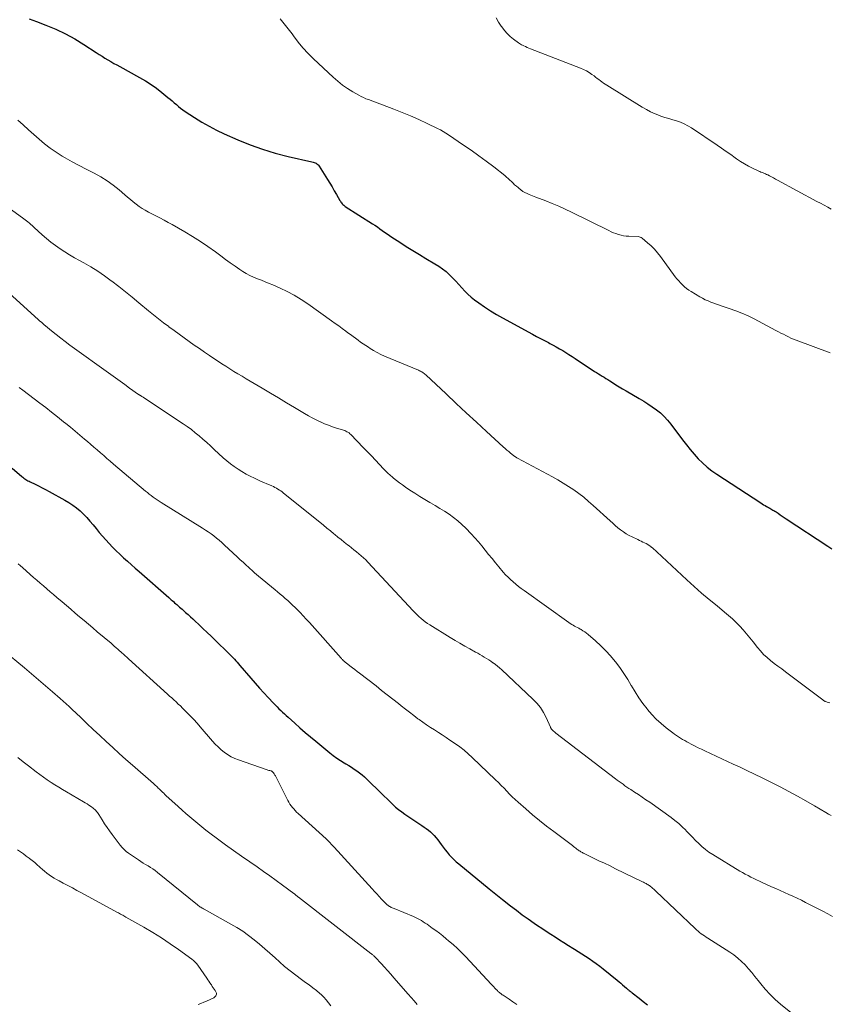
# Model space of a CAD drawing. Units: feet. Extents: x 2010000 to 2015027, y 534999 to 540000.
# Drawn here: x 2010580 to 2010747, y 536178 to 536382 of the extents above; entities that cross this region are included whole.
import ezdxf

# ---------------------------------------------------------------- set-up
doc = ezdxf.new("R2010")
doc.units = ezdxf.units.FT
doc.header["$LTSCALE"] = 100
doc.header["$MEASUREMENT"] = 0
doc.layers.add('CONTOUR INDEX', color=32, linetype='Continuous', lineweight=25)
doc.layers.add('CONTOUR INTERMEDIATE', color=40, linetype='Continuous', lineweight=15)

msp = doc.modelspace()

# ---------------------------------------------------------------- linework, layer by layer
at = {"layer": 'CONTOUR INDEX', "flags": 128}
for points, elevation in [([(2010582.01, 536381.9), (2010583.54, 536381.37), (2010585.47, 536380.64), (2010587.52, 536379.79), (2010589.53, 536378.85), (2010591.46, 536377.78), (2010593.36, 536376.62), (2010595.91, 536374.95), (2010596.5, 536374.56), (2010597.09, 536374.19), (2010597.69, 536373.82), (2010598.29, 536373.45), (2010598.9, 536373.09), (2010599.51, 536372.74), (2010600.12, 536372.4), (2010600.74, 536372.06), (2010604.84, 536369.83), (2010606.04, 536369.14), (2010607.21, 536368.4), (2010608.34, 536367.59), (2010609.44, 536366.74), (2010610.71, 536365.7), (2010611.15, 536365.34), (2010611.59, 536364.97), (2010612.01, 536364.59), (2010612.44, 536364.21), (2010612.87, 536363.84), (2010613.31, 536363.48), (2010613.77, 536363.14), (2010614.24, 536362.82), (2010616.21, 536361.53), (2010617.7, 536360.61), (2010619.21, 536359.75), (2010620.76, 536358.95), (2010622.34, 536358.2), (2010625.13, 536356.96), (2010627.67, 536355.92), (2010630.24, 536354.98), (2010632.86, 536354.2), (2010635.52, 536353.52), (2010640.45, 536352.41), (2010640.67, 536352.35), (2010640.88, 536352.28), (2010641.09, 536352.2), (2010641.29, 536352.1), (2010641.48, 536351.99), (2010641.66, 536351.85), (2010641.81, 536351.69), (2010641.94, 536351.51), (2010643.65, 536348.76), (2010644.12, 536347.98), (2010644.59, 536347.21), (2010645.05, 536346.42), (2010645.51, 536345.64), (2010646.19, 536344.44), (2010646.31, 536344.25), (2010646.43, 536344.08), (2010646.56, 536343.91), (2010646.69, 536343.74), (2010646.84, 536343.59), (2010647, 536343.44), (2010647.17, 536343.31), (2010647.34, 536343.19), (2010652.95, 536339.61), (2010653.46, 536339.28), (2010653.96, 536338.94), (2010654.46, 536338.59), (2010654.96, 536338.23), (2010655.45, 536337.87), (2010655.95, 536337.52), (2010656.45, 536337.18), (2010656.96, 536336.84), (2010658.6, 536335.78), (2010659.93, 536334.93), (2010661.28, 536334.08), (2010662.63, 536333.26), (2010663.99, 536332.45), (2010665.85, 536331.36), (2010666.65, 536330.85), (2010667.42, 536330.31), (2010668.15, 536329.71), (2010668.86, 536329.08), (2010668.92, 536329.01), (2010669.56, 536328.37), (2010670.19, 536327.72), (2010670.8, 536327.05), (2010671.39, 536326.36), (2010671.99, 536325.69), (2010672.63, 536325.05), (2010673.31, 536324.46), (2010674.02, 536323.9), (2010674.91, 536323.26), (2010676.1, 536322.43), (2010677.32, 536321.63), (2010678.56, 536320.88), (2010679.82, 536320.16), (2010686.03, 536316.78), (2010686.84, 536316.34), (2010687.65, 536315.91), (2010688.47, 536315.48), (2010689.29, 536315.05), (2010689.57, 536314.9), (2010690.24, 536314.54), (2010690.91, 536314.17), (2010691.57, 536313.79), (2010692.23, 536313.4), (2010692.89, 536313), (2010693.53, 536312.6), (2010694.18, 536312.18), (2010694.82, 536311.76), (2010698.82, 536309.12), (2010699.21, 536308.87), (2010699.6, 536308.62), (2010699.99, 536308.38), (2010700.38, 536308.14), (2010700.78, 536307.91), (2010701.17, 536307.67), (2010701.56, 536307.43), (2010701.95, 536307.18), (2010702.54, 536306.8), (2010703.23, 536306.36), (2010703.92, 536305.93), (2010704.62, 536305.51), (2010705.32, 536305.09), (2010708.05, 536303.49), (2010708.96, 536302.94), (2010709.85, 536302.38), (2010710.73, 536301.79), (2010711.6, 536301.18), (2010712.42, 536300.52), (2010713.2, 536299.82), (2010713.91, 536299.05), (2010714.57, 536298.23), (2010717, 536294.94), (2010717.77, 536293.94), (2010718.56, 536292.96), (2010719.39, 536292), (2010720.23, 536291.07), (2010721.13, 536290.19), (2010722.06, 536289.35), (2010723.05, 536288.58), (2010724.08, 536287.86), (2010733.13, 536281.96), (2010733.43, 536281.76), (2010733.74, 536281.58), (2010734.05, 536281.39), (2010734.36, 536281.22), (2010734.54, 536281.12), (2010734.76, 536280.99), (2010734.99, 536280.87), (2010735.21, 536280.74), (2010735.43, 536280.61), (2010735.65, 536280.48), (2010735.86, 536280.35), (2010736.08, 536280.22), (2010736.29, 536280.08), (2010736.71, 536279.8), (2010737.13, 536279.51), (2010737.55, 536279.23), (2010737.97, 536278.95), (2010738.4, 536278.67), (2010747.01, 536272.98), (2010747.84, 536272.45)], 880), ([(2010578.55, 536289.15), (2010580.55, 536287.42), (2010580.75, 536287.25), (2010580.95, 536287.09), (2010581.15, 536286.94), (2010581.36, 536286.8), (2010581.58, 536286.66), (2010581.8, 536286.53), (2010582.02, 536286.41), (2010582.25, 536286.3), (2010583.26, 536285.81), (2010583.99, 536285.45), (2010584.71, 536285.08), (2010585.44, 536284.7), (2010586.15, 536284.32), (2010589.4, 536282.54), (2010590.23, 536282.05), (2010591.04, 536281.51), (2010591.81, 536280.92), (2010592.56, 536280.29), (2010593.27, 536279.61), (2010593.95, 536278.92), (2010594.6, 536278.19), (2010595.23, 536277.44), (2010595.87, 536276.64), (2010596.52, 536275.84), (2010597.19, 536275.06), (2010597.87, 536274.29), (2010598.56, 536273.53), (2010599.27, 536272.79), (2010599.99, 536272.07), (2010600.74, 536271.36), (2010601.49, 536270.67), (2010601.56, 536270.6), (2010602.36, 536269.89), (2010603.17, 536269.17), (2010603.97, 536268.46), (2010604.78, 536267.75), (2010610.87, 536262.38), (2010611.11, 536262.17), (2010611.35, 536261.96), (2010611.59, 536261.76), (2010611.83, 536261.55), (2010612.07, 536261.34), (2010612.31, 536261.13), (2010612.55, 536260.93), (2010612.79, 536260.72), (2010612.84, 536260.67), (2010613.11, 536260.44), (2010613.38, 536260.21), (2010613.64, 536259.98), (2010613.9, 536259.74), (2010614.36, 536259.33), (2010614.85, 536258.89), (2010615.34, 536258.44), (2010615.83, 536258), (2010616.31, 536257.55), (2010617.07, 536256.83), (2010617.93, 536256.02), (2010618.79, 536255.21), (2010619.64, 536254.39), (2010620.49, 536253.57), (2010623.26, 536250.87), (2010623.56, 536250.57), (2010623.86, 536250.27), (2010624.15, 536249.96), (2010624.44, 536249.65), (2010624.72, 536249.34), (2010625, 536249.02), (2010625.28, 536248.7), (2010625.55, 536248.38), (2010627.83, 536245.72), (2010628.71, 536244.71), (2010629.6, 536243.71), (2010630.5, 536242.72), (2010631.41, 536241.74), (2010632.53, 536240.55), (2010632.89, 536240.17), (2010633.25, 536239.8), (2010633.62, 536239.44), (2010634, 536239.08), (2010634.37, 536238.73), (2010634.75, 536238.37), (2010635.14, 536238.02), (2010635.52, 536237.68), (2010636.88, 536236.45), (2010637.95, 536235.49), (2010639.04, 536234.55), (2010640.13, 536233.62), (2010641.24, 536232.71), (2010644.13, 536230.34), (2010644.84, 536229.78), (2010645.57, 536229.25), (2010646.31, 536228.75), (2010647.08, 536228.27), (2010647.47, 536228.03), (2010648.04, 536227.68), (2010648.61, 536227.33), (2010649.18, 536226.96), (2010649.74, 536226.6), (2010650.29, 536226.21), (2010650.82, 536225.8), (2010651.32, 536225.37), (2010651.81, 536224.91), (2010654.81, 536221.95), (2010655.39, 536221.38), (2010655.97, 536220.81), (2010656.55, 536220.24), (2010657.13, 536219.68), (2010657.73, 536219.13), (2010658.35, 536218.6), (2010658.99, 536218.11), (2010659.65, 536217.64), (2010663.14, 536215.31), (2010663.6, 536215), (2010664.05, 536214.67), (2010664.49, 536214.33), (2010664.92, 536213.98), (2010665.33, 536213.61), (2010665.72, 536213.22), (2010666.08, 536212.8), (2010666.43, 536212.37), (2010667.12, 536211.4), (2010667.52, 536210.86), (2010667.94, 536210.32), (2010668.37, 536209.79), (2010668.81, 536209.27), (2010669.26, 536208.77), (2010669.74, 536208.28), (2010670.24, 536207.82), (2010670.75, 536207.38), (2010677.05, 536202.26), (2010677.4, 536201.99), (2010677.74, 536201.71), (2010678.08, 536201.43), (2010678.42, 536201.15), (2010678.76, 536200.87), (2010679.1, 536200.6), (2010679.45, 536200.32), (2010679.79, 536200.05), (2010681.48, 536198.72), (2010682.67, 536197.8), (2010683.88, 536196.89), (2010685.1, 536196.02), (2010686.34, 536195.16), (2010687.04, 536194.69), (2010687.94, 536194.08), (2010688.85, 536193.48), (2010689.76, 536192.89), (2010690.67, 536192.3), (2010691.59, 536191.71), (2010692.5, 536191.13), (2010693.42, 536190.55), (2010694.34, 536189.97), (2010694.65, 536189.78), (2010695.41, 536189.3), (2010696.18, 536188.81), (2010696.94, 536188.32), (2010697.7, 536187.83), (2010698.44, 536187.32), (2010699.18, 536186.8), (2010699.9, 536186.26), (2010700.61, 536185.7), (2010703.51, 536183.34), (2010703.89, 536183.04), (2010704.26, 536182.73), (2010704.62, 536182.41), (2010704.98, 536182.09), (2010705.43, 536181.7), (2010705.57, 536181.57), (2010705.71, 536181.45), (2010705.85, 536181.34), (2010705.99, 536181.22), (2010706.14, 536181.11), (2010706.28, 536180.99), (2010706.43, 536180.88), (2010706.57, 536180.77), (2010708.01, 536179.64), (2010708.88, 536178.96), (2010709.73, 536178.27)], 900)]:
    msp.add_lwpolyline(points, dxfattribs=dict(at, elevation=elevation))
at = {"layer": 'CONTOUR INTERMEDIATE', "flags": 128}
for points, elevation in [([(2010633.88, 536381.94), (2010634.73, 536380.93), (2010635.54, 536379.89), (2010636.33, 536378.82), (2010636.63, 536378.4), (2010637.58, 536377.14), (2010638.58, 536375.92), (2010639.65, 536374.77), (2010640.77, 536373.65), (2010644.8, 536369.88), (2010645.76, 536369.05), (2010646.75, 536368.26), (2010647.79, 536367.55), (2010648.87, 536366.88), (2010650.13, 536366.17), (2010650.61, 536365.91), (2010651.1, 536365.66), (2010651.6, 536365.44), (2010652.11, 536365.24), (2010657.35, 536363.26), (2010659.09, 536362.58), (2010660.81, 536361.87), (2010662.52, 536361.12), (2010664.21, 536360.33), (2010666.39, 536359.29), (2010666.98, 536359), (2010667.56, 536358.68), (2010668.12, 536358.34), (2010668.68, 536357.98), (2010671.78, 536355.87), (2010673.36, 536354.78), (2010674.92, 536353.66), (2010676.46, 536352.52), (2010677.99, 536351.35), (2010680.28, 536349.56), (2010680.64, 536349.26), (2010680.99, 536348.96), (2010681.33, 536348.64), (2010681.65, 536348.31), (2010681.98, 536347.98), (2010682.31, 536347.66), (2010682.66, 536347.35), (2010683.01, 536347.06), (2010683.72, 536346.49), (2010683.85, 536346.39), (2010683.99, 536346.3), (2010684.13, 536346.21), (2010684.28, 536346.14), (2010684.43, 536346.06), (2010684.58, 536345.99), (2010684.74, 536345.92), (2010684.89, 536345.86), (2010685.29, 536345.68), (2010685.64, 536345.53), (2010685.99, 536345.38), (2010686.35, 536345.24), (2010686.71, 536345.1), (2010688.72, 536344.33), (2010690.07, 536343.79), (2010691.42, 536343.22), (2010692.75, 536342.62), (2010694.06, 536341.99), (2010701.74, 536338.19), (2010702.23, 536337.96), (2010702.73, 536337.75), (2010703.24, 536337.56), (2010703.76, 536337.39), (2010704.28, 536337.25), (2010704.81, 536337.14), (2010705.34, 536337.07), (2010705.88, 536337.03), (2010707.79, 536336.94), (2010708.02, 536336.91), (2010708.24, 536336.84), (2010708.45, 536336.74), (2010708.64, 536336.61), (2010709.77, 536335.67), (2010710.49, 536335.03), (2010711.18, 536334.35), (2010711.81, 536333.62), (2010712.42, 536332.86), (2010715.48, 536328.67), (2010715.83, 536328.23), (2010716.19, 536327.79), (2010716.57, 536327.38), (2010716.96, 536326.98), (2010717.38, 536326.6), (2010717.81, 536326.25), (2010718.27, 536325.92), (2010718.75, 536325.61), (2010720.59, 536324.52), (2010721.13, 536324.21), (2010721.69, 536323.92), (2010722.26, 536323.66), (2010722.84, 536323.42), (2010723.42, 536323.2), (2010724.01, 536322.98), (2010724.61, 536322.78), (2010725.2, 536322.58), (2010726.65, 536322.1), (2010727.96, 536321.64), (2010729.25, 536321.13), (2010730.52, 536320.56), (2010731.76, 536319.95), (2010736.28, 536317.57), (2010736.8, 536317.31), (2010737.31, 536317.04), (2010737.82, 536316.77), (2010738.33, 536316.5), (2010738.85, 536316.24), (2010739.37, 536316), (2010739.91, 536315.78), (2010740.44, 536315.57), (2010747.49, 536312.97)], 876), ([(2010678.51, 536382.12), (2010678.98, 536381.26), (2010679.52, 536380.43), (2010679.64, 536380.25), (2010680.19, 536379.55), (2010680.77, 536378.9), (2010681.41, 536378.3), (2010682.09, 536377.75), (2010683.13, 536376.97), (2010683.33, 536376.84), (2010683.53, 536376.71), (2010683.73, 536376.59), (2010683.94, 536376.48), (2010684.2, 536376.36), (2010684.54, 536376.19), (2010684.89, 536376.04), (2010685.24, 536375.89), (2010685.59, 536375.75), (2010695.94, 536371.74), (2010696.56, 536371.47), (2010697.15, 536371.18), (2010697.73, 536370.83), (2010698.28, 536370.45), (2010698.7, 536370.14), (2010699.03, 536369.89), (2010699.36, 536369.64), (2010699.69, 536369.39), (2010700.02, 536369.14), (2010700.35, 536368.9), (2010700.69, 536368.66), (2010701.03, 536368.43), (2010701.38, 536368.21), (2010708.66, 536363.68), (2010709.52, 536363.19), (2010710.4, 536362.73), (2010711.31, 536362.32), (2010712.24, 536361.96), (2010712.52, 536361.86), (2010713.32, 536361.58), (2010714.13, 536361.32), (2010714.95, 536361.07), (2010715.76, 536360.83), (2010716.56, 536360.56), (2010717.34, 536360.24), (2010718.09, 536359.85), (2010718.81, 536359.41), (2010724.12, 536355.83), (2010725.06, 536355.19), (2010726, 536354.54), (2010726.93, 536353.88), (2010727.86, 536353.22), (2010728.15, 536353), (2010728.94, 536352.46), (2010729.75, 536351.95), (2010730.59, 536351.49), (2010731.44, 536351.07), (2010732.73, 536350.47), (2010732.96, 536350.37), (2010733.19, 536350.27), (2010733.42, 536350.18), (2010733.66, 536350.1), (2010733.9, 536350.01), (2010734.13, 536349.91), (2010734.36, 536349.81), (2010734.58, 536349.7), (2010734.96, 536349.49), (2010735.38, 536349.28), (2010735.79, 536349.06), (2010736.2, 536348.84), (2010736.61, 536348.62), (2010744.73, 536344.23), (2010745.47, 536343.83), (2010746.22, 536343.42), (2010746.97, 536343.02), (2010747.71, 536342.62)], 872), ([(2010579.73, 536361.02), (2010580.82, 536360.02), (2010581.91, 536359.03), (2010583, 536358.04), (2010584.1, 536357.05), (2010585.22, 536356.1), (2010586.38, 536355.19), (2010587.59, 536354.37), (2010588.84, 536353.59), (2010589.47, 536353.23), (2010590.91, 536352.41), (2010592.36, 536351.62), (2010593.83, 536350.86), (2010595.31, 536350.12), (2010595.5, 536350.03), (2010596.86, 536349.3), (2010598.17, 536348.5), (2010599.42, 536347.6), (2010600.61, 536346.62), (2010601.8, 536345.57), (2010602.37, 536345.08), (2010602.95, 536344.59), (2010603.53, 536344.11), (2010604.13, 536343.64), (2010604.74, 536343.19), (2010605.36, 536342.77), (2010606.01, 536342.39), (2010606.67, 536342.03), (2010608.21, 536341.25), (2010609.06, 536340.81), (2010609.92, 536340.36), (2010610.76, 536339.89), (2010611.6, 536339.42), (2010614.17, 536337.94), (2010615.8, 536336.97), (2010617.4, 536335.96), (2010618.97, 536334.89), (2010620.51, 536333.79), (2010621.61, 536332.97), (2010622.58, 536332.25), (2010623.57, 536331.54), (2010624.56, 536330.85), (2010625.56, 536330.16), (2010626.14, 536329.77), (2010626.87, 536329.32), (2010627.61, 536328.9), (2010628.39, 536328.54), (2010629.19, 536328.23), (2010630, 536327.93), (2010630.8, 536327.62), (2010631.6, 536327.29), (2010632.39, 536326.96), (2010633.85, 536326.32), (2010635.34, 536325.61), (2010636.8, 536324.84), (2010638.21, 536323.98), (2010639.59, 536323.06), (2010644.49, 536319.57), (2010645.23, 536319.03), (2010645.97, 536318.5), (2010646.71, 536317.96), (2010647.45, 536317.42), (2010647.88, 536317.1), (2010648.4, 536316.71), (2010648.93, 536316.33), (2010649.45, 536315.94), (2010649.98, 536315.56), (2010650.5, 536315.18), (2010651.04, 536314.81), (2010651.57, 536314.45), (2010652.12, 536314.09), (2010652.46, 536313.87), (2010653.18, 536313.43), (2010653.92, 536313.01), (2010654.68, 536312.63), (2010655.46, 536312.28), (2010662.48, 536309.35), (2010662.68, 536309.26), (2010662.88, 536309.16), (2010663.07, 536309.05), (2010663.26, 536308.93), (2010663.44, 536308.81), (2010663.62, 536308.67), (2010663.79, 536308.53), (2010663.95, 536308.38), (2010668.16, 536304.45), (2010670.24, 536302.51), (2010672.33, 536300.57), (2010674.42, 536298.64), (2010676.51, 536296.7), (2010679.96, 536293.52), (2010680.34, 536293.18), (2010680.71, 536292.85), (2010681.1, 536292.53), (2010681.48, 536292.21), (2010682.08, 536291.73), (2010682.17, 536291.65), (2010682.27, 536291.58), (2010682.37, 536291.51), (2010682.47, 536291.44), (2010682.57, 536291.38), (2010682.67, 536291.32), (2010682.78, 536291.26), (2010682.88, 536291.2), (2010690.1, 536287.33), (2010691.23, 536286.7), (2010692.34, 536286.04), (2010693.44, 536285.35), (2010694.51, 536284.64), (2010695.56, 536283.88), (2010696.59, 536283.1), (2010697.58, 536282.27), (2010698.55, 536281.42), (2010702.04, 536278.21), (2010702.56, 536277.74), (2010703.09, 536277.27), (2010703.64, 536276.83), (2010704.19, 536276.39), (2010704.76, 536275.98), (2010705.34, 536275.59), (2010705.95, 536275.24), (2010706.58, 536274.92), (2010707.78, 536274.36), (2010708.12, 536274.2), (2010708.46, 536274.04), (2010708.8, 536273.87), (2010709.13, 536273.71), (2010709.47, 536273.53), (2010709.79, 536273.35), (2010710.1, 536273.14), (2010710.41, 536272.93), (2010710.45, 536272.9), (2010710.77, 536272.65), (2010711.08, 536272.4), (2010711.38, 536272.14), (2010711.68, 536271.87), (2010717.85, 536266.09), (2010719.38, 536264.7), (2010720.93, 536263.32), (2010722.51, 536261.98), (2010724.11, 536260.67), (2010725.67, 536259.41), (2010726.49, 536258.72), (2010727.29, 536258.01), (2010728.05, 536257.27), (2010728.79, 536256.5), (2010729.51, 536255.7), (2010730.21, 536254.89), (2010730.89, 536254.07), (2010731.56, 536253.24), (2010732.46, 536252.09), (2010733.08, 536251.36), (2010733.73, 536250.66), (2010734.43, 536250.01), (2010735.17, 536249.4), (2010735.93, 536248.81), (2010736.69, 536248.22), (2010737.46, 536247.64), (2010738.22, 536247.06), (2010745.7, 536241.46), (2010745.78, 536241.4), (2010745.86, 536241.33), (2010745.95, 536241.26), (2010746.03, 536241.2), (2010746.09, 536241.14), (2010746.14, 536241.1), (2010746.19, 536241.06), (2010746.24, 536241.03), (2010746.3, 536241), (2010746.35, 536240.97), (2010746.41, 536240.94), (2010746.47, 536240.92), (2010746.53, 536240.9), (2010747.05, 536240.75), (2010747.38, 536240.66)], 884), ([(2010574.28, 536345.42), (2010580.92, 536340.65), (2010581.21, 536340.43), (2010581.51, 536340.21), (2010581.79, 536339.97), (2010582.08, 536339.73), (2010582.19, 536339.64), (2010582.41, 536339.44), (2010582.63, 536339.24), (2010582.85, 536339.05), (2010583.07, 536338.85), (2010584.75, 536337.3), (2010585.63, 536336.53), (2010586.53, 536335.79), (2010587.47, 536335.1), (2010588.42, 536334.43), (2010589.41, 536333.8), (2010590.4, 536333.19), (2010591.41, 536332.6), (2010592.43, 536332.02), (2010593.34, 536331.52), (2010594.8, 536330.68), (2010596.23, 536329.79), (2010597.62, 536328.84), (2010598.98, 536327.85), (2010599.13, 536327.73), (2010600.54, 536326.63), (2010601.93, 536325.53), (2010603.32, 536324.41), (2010604.7, 536323.28), (2010606.68, 536321.63), (2010607.71, 536320.79), (2010608.75, 536319.97), (2010609.8, 536319.16), (2010610.86, 536318.36), (2010610.92, 536318.31), (2010611.96, 536317.55), (2010613, 536316.79), (2010614.04, 536316.04), (2010615.08, 536315.3), (2010616.14, 536314.56), (2010617.19, 536313.83), (2010618.25, 536313.11), (2010619.32, 536312.4), (2010621.86, 536310.7), (2010622.68, 536310.17), (2010623.5, 536309.64), (2010624.33, 536309.12), (2010625.17, 536308.61), (2010626.01, 536308.11), (2010626.84, 536307.6), (2010627.68, 536307.1), (2010628.53, 536306.61), (2010630.19, 536305.63), (2010631.86, 536304.64), (2010633.53, 536303.65), (2010635.2, 536302.65), (2010636.86, 536301.65), (2010638.92, 536300.41), (2010639.71, 536299.95), (2010640.51, 536299.51), (2010641.33, 536299.09), (2010642.15, 536298.69), (2010642.2, 536298.66), (2010643.01, 536298.3), (2010643.84, 536297.97), (2010644.67, 536297.67), (2010645.52, 536297.4), (2010646.75, 536297.04), (2010646.99, 536296.96), (2010647.22, 536296.88), (2010647.45, 536296.78), (2010647.67, 536296.66), (2010647.89, 536296.54), (2010648.1, 536296.4), (2010648.29, 536296.24), (2010648.47, 536296.06), (2010651.02, 536293.42), (2010651.87, 536292.53), (2010652.72, 536291.64), (2010653.58, 536290.75), (2010654.43, 536289.85), (2010655.25, 536288.98), (2010655.7, 536288.53), (2010656.15, 536288.09), (2010656.62, 536287.66), (2010657.1, 536287.25), (2010657.31, 536287.07), (2010657.91, 536286.58), (2010658.52, 536286.11), (2010659.14, 536285.65), (2010659.77, 536285.21), (2010660.67, 536284.6), (2010661.68, 536283.94), (2010662.7, 536283.29), (2010663.74, 536282.66), (2010664.78, 536282.05), (2010664.92, 536281.98), (2010665.9, 536281.41), (2010666.87, 536280.82), (2010667.82, 536280.22), (2010668.76, 536279.6), (2010669.68, 536278.94), (2010670.56, 536278.24), (2010671.4, 536277.49), (2010672.21, 536276.71), (2010673.32, 536275.56), (2010674.08, 536274.74), (2010674.82, 536273.91), (2010675.54, 536273.06), (2010676.25, 536272.19), (2010676.94, 536271.32), (2010677.64, 536270.45), (2010678.35, 536269.59), (2010679.07, 536268.73), (2010679.97, 536267.66), (2010680.44, 536267.12), (2010680.94, 536266.6), (2010681.46, 536266.1), (2010681.99, 536265.62), (2010682.55, 536265.15), (2010683.11, 536264.7), (2010683.68, 536264.26), (2010684.27, 536263.84), (2010693.52, 536257.23), (2010693.8, 536257.04), (2010694.09, 536256.86), (2010694.38, 536256.69), (2010694.68, 536256.52), (2010694.98, 536256.36), (2010695.27, 536256.2), (2010695.57, 536256.04), (2010695.87, 536255.87), (2010696.05, 536255.78), (2010696.42, 536255.55), (2010696.79, 536255.31), (2010697.14, 536255.05), (2010697.48, 536254.77), (2010699.02, 536253.43), (2010700.1, 536252.45), (2010701.14, 536251.42), (2010702.11, 536250.34), (2010703.05, 536249.22), (2010703.15, 536249.1), (2010704.03, 536247.92), (2010704.88, 536246.72), (2010705.66, 536245.47), (2010706.41, 536244.2), (2010706.45, 536244.14), (2010707.18, 536242.9), (2010707.95, 536241.69), (2010708.78, 536240.52), (2010709.65, 536239.38), (2010709.76, 536239.24), (2010710.64, 536238.23), (2010711.56, 536237.26), (2010712.56, 536236.36), (2010713.6, 536235.51), (2010714.97, 536234.47), (2010715.36, 536234.18), (2010715.77, 536233.9), (2010716.18, 536233.63), (2010716.59, 536233.36), (2010717.01, 536233.11), (2010717.44, 536232.86), (2010717.86, 536232.62), (2010718.3, 536232.38), (2010718.8, 536232.11), (2010719.49, 536231.74), (2010720.18, 536231.39), (2010720.88, 536231.05), (2010721.58, 536230.71), (2010727.46, 536228), (2010728.26, 536227.63), (2010729.06, 536227.26), (2010729.86, 536226.88), (2010730.66, 536226.5), (2010731.45, 536226.12), (2010732.25, 536225.73), (2010733.04, 536225.34), (2010733.83, 536224.95), (2010737.16, 536223.27), (2010738.95, 536222.34), (2010740.73, 536221.39), (2010742.48, 536220.41), (2010744.23, 536219.41), (2010746.6, 536218.01), (2010747.14, 536217.68), (2010747.69, 536217.35)], 888), ([(2010573.34, 536329.31), (2010583.13, 536320.53), (2010583.42, 536320.27), (2010583.71, 536320.02), (2010583.99, 536319.76), (2010584.28, 536319.5), (2010584.56, 536319.25), (2010584.85, 536319), (2010585.15, 536318.75), (2010585.44, 536318.5), (2010586.69, 536317.48), (2010587.62, 536316.73), (2010588.55, 536315.99), (2010589.5, 536315.27), (2010590.46, 536314.56), (2010598.89, 536308.46), (2010599.86, 536307.76), (2010600.84, 536307.06), (2010601.81, 536306.37), (2010602.78, 536305.68), (2010604.62, 536304.37), (2010604.68, 536304.33), (2010604.74, 536304.3), (2010604.8, 536304.26), (2010604.85, 536304.22), (2010604.91, 536304.19), (2010604.97, 536304.15), (2010605.03, 536304.12), (2010605.09, 536304.08), (2010605.22, 536304.01), (2010605.34, 536303.94), (2010605.46, 536303.87), (2010605.58, 536303.8), (2010605.69, 536303.72), (2010613.84, 536298.3), (2010614.7, 536297.71), (2010615.54, 536297.09), (2010616.35, 536296.45), (2010617.15, 536295.78), (2010617.94, 536295.1), (2010618.72, 536294.41), (2010619.49, 536293.71), (2010620.26, 536293.01), (2010622.14, 536291.29), (2010622.86, 536290.65), (2010623.61, 536290.04), (2010624.38, 536289.46), (2010625.18, 536288.91), (2010626, 536288.4), (2010626.83, 536287.91), (2010627.69, 536287.46), (2010628.56, 536287.05), (2010629.42, 536286.65), (2010629.98, 536286.4), (2010630.54, 536286.15), (2010631.11, 536285.91), (2010631.68, 536285.67), (2010632.15, 536285.47), (2010632.48, 536285.32), (2010632.8, 536285.16), (2010633.11, 536284.99), (2010633.42, 536284.81), (2010633.72, 536284.61), (2010634.02, 536284.41), (2010634.31, 536284.2), (2010634.59, 536283.98), (2010642.08, 536277.95), (2010642.81, 536277.36), (2010643.54, 536276.76), (2010644.27, 536276.16), (2010644.99, 536275.56), (2010645.14, 536275.44), (2010645.79, 536274.9), (2010646.45, 536274.36), (2010647.11, 536273.83), (2010647.78, 536273.31), (2010648.11, 536273.05), (2010648.62, 536272.66), (2010649.12, 536272.26), (2010649.63, 536271.86), (2010650.13, 536271.46), (2010650.62, 536271.04), (2010651.1, 536270.61), (2010651.56, 536270.16), (2010652.01, 536269.7), (2010661.37, 536259.65), (2010661.75, 536259.25), (2010662.15, 536258.85), (2010662.55, 536258.47), (2010662.97, 536258.09), (2010663.4, 536257.73), (2010663.83, 536257.39), (2010664.29, 536257.07), (2010664.76, 536256.76), (2010668.99, 536254.17), (2010670, 536253.55), (2010671.02, 536252.95), (2010672.04, 536252.36), (2010673.07, 536251.78), (2010674.21, 536251.15), (2010674.68, 536250.89), (2010675.14, 536250.63), (2010675.6, 536250.36), (2010676.05, 536250.09), (2010676.5, 536249.82), (2010676.95, 536249.53), (2010677.39, 536249.24), (2010677.83, 536248.94), (2010677.88, 536248.91), (2010678.34, 536248.58), (2010678.78, 536248.23), (2010679.21, 536247.87), (2010679.63, 536247.5), (2010686.09, 536241.43), (2010686.9, 536240.58), (2010687.64, 536239.67), (2010688.26, 536238.68), (2010688.8, 536237.63), (2010689.71, 536235.6), (2010689.75, 536235.53), (2010689.78, 536235.46), (2010689.81, 536235.39), (2010689.85, 536235.32), (2010689.88, 536235.26), (2010689.93, 536235.2), (2010689.98, 536235.14), (2010690.03, 536235.09), (2010690.21, 536234.92), (2010690.36, 536234.79), (2010690.52, 536234.67), (2010690.67, 536234.54), (2010690.83, 536234.42), (2010703.12, 536224.98), (2010703.51, 536224.68), (2010703.9, 536224.39), (2010704.29, 536224.1), (2010704.69, 536223.82), (2010705.09, 536223.54), (2010705.49, 536223.26), (2010705.9, 536222.99), (2010706.31, 536222.72), (2010707.07, 536222.22), (2010707.86, 536221.71), (2010708.64, 536221.18), (2010709.42, 536220.65), (2010710.2, 536220.1), (2010714.63, 536216.96), (2010715.42, 536216.36), (2010716.2, 536215.73), (2010716.93, 536215.06), (2010717.64, 536214.35), (2010717.74, 536214.24), (2010718.38, 536213.57), (2010719.03, 536212.91), (2010719.67, 536212.24), (2010720.32, 536211.58), (2010720.99, 536210.95), (2010721.7, 536210.35), (2010722.44, 536209.81), (2010723.21, 536209.3), (2010728.82, 536205.91), (2010729.39, 536205.58), (2010729.95, 536205.26), (2010730.53, 536204.96), (2010731.11, 536204.66), (2010731.69, 536204.38), (2010732.28, 536204.1), (2010732.87, 536203.82), (2010733.46, 536203.55), (2010735.37, 536202.67), (2010736.26, 536202.27), (2010737.14, 536201.88), (2010738.02, 536201.48), (2010738.91, 536201.09), (2010739.79, 536200.7), (2010740.67, 536200.3), (2010741.54, 536199.88), (2010742.41, 536199.44), (2010745.99, 536197.63), (2010746.99, 536197.1), (2010747.98, 536196.54)], 892), ([(2010579.95, 536305.78), (2010580.71, 536305.23), (2010584.22, 536302.57), (2010585.46, 536301.62), (2010586.69, 536300.66), (2010587.92, 536299.7), (2010589.14, 536298.72), (2010589.6, 536298.35), (2010590.58, 536297.56), (2010591.56, 536296.75), (2010592.53, 536295.94), (2010593.49, 536295.12), (2010594.06, 536294.64), (2010594.73, 536294.06), (2010595.41, 536293.48), (2010596.08, 536292.89), (2010596.76, 536292.31), (2010597.43, 536291.72), (2010598.1, 536291.14), (2010598.78, 536290.56), (2010599.46, 536289.98), (2010606.08, 536284.39), (2010606.46, 536284.07), (2010606.85, 536283.75), (2010607.25, 536283.45), (2010607.65, 536283.14), (2010608.06, 536282.85), (2010608.47, 536282.57), (2010608.89, 536282.29), (2010609.32, 536282.02), (2010617.83, 536276.73), (2010618.43, 536276.34), (2010619.02, 536275.95), (2010619.6, 536275.54), (2010620.18, 536275.12), (2010620.74, 536274.68), (2010621.29, 536274.23), (2010621.82, 536273.77), (2010622.35, 536273.29), (2010625.07, 536270.76), (2010625.65, 536270.22), (2010626.24, 536269.68), (2010626.82, 536269.13), (2010627.41, 536268.59), (2010628.33, 536267.75), (2010628.46, 536267.63), (2010628.59, 536267.51), (2010628.72, 536267.39), (2010628.86, 536267.27), (2010628.99, 536267.16), (2010629.13, 536267.04), (2010629.26, 536266.93), (2010629.4, 536266.81), (2010632.82, 536263.99), (2010633.35, 536263.55), (2010633.88, 536263.11), (2010634.4, 536262.66), (2010634.92, 536262.22), (2010635.44, 536261.76), (2010635.95, 536261.3), (2010636.45, 536260.83), (2010636.95, 536260.35), (2010637.31, 536259.99), (2010637.98, 536259.33), (2010638.63, 536258.65), (2010639.28, 536257.96), (2010639.91, 536257.26), (2010646.48, 536249.88), (2010646.57, 536249.78), (2010646.65, 536249.69), (2010646.73, 536249.59), (2010646.82, 536249.5), (2010646.84, 536249.47), (2010646.91, 536249.39), (2010646.99, 536249.31), (2010647.07, 536249.23), (2010647.14, 536249.16), (2010647.23, 536249.09), (2010647.31, 536249.02), (2010647.39, 536248.95), (2010647.48, 536248.88), (2010648.29, 536248.27), (2010648.79, 536247.89), (2010649.28, 536247.52), (2010649.77, 536247.14), (2010650.26, 536246.76), (2010653.68, 536244.13), (2010654.84, 536243.23), (2010656, 536242.33), (2010657.15, 536241.42), (2010658.3, 536240.51), (2010658.89, 536240.05), (2010659.75, 536239.37), (2010660.61, 536238.7), (2010661.48, 536238.03), (2010662.35, 536237.37), (2010662.57, 536237.21), (2010663.35, 536236.64), (2010664.13, 536236.09), (2010664.93, 536235.56), (2010665.73, 536235.04), (2010666.55, 536234.53), (2010667.35, 536234.02), (2010668.15, 536233.49), (2010668.95, 536232.96), (2010670.07, 536232.19), (2010670.98, 536231.54), (2010671.87, 536230.85), (2010672.73, 536230.12), (2010673.56, 536229.36), (2010678.37, 536224.76), (2010678.96, 536224.19), (2010679.54, 536223.6), (2010680.12, 536223.01), (2010680.68, 536222.42), (2010681.25, 536221.82), (2010681.83, 536221.24), (2010682.43, 536220.68), (2010683.04, 536220.13), (2010684.61, 536218.76), (2010686.03, 536217.54), (2010687.46, 536216.35), (2010688.92, 536215.19), (2010690.4, 536214.05), (2010694.24, 536211.16), (2010694.47, 536210.98), (2010694.71, 536210.8), (2010694.95, 536210.62), (2010695.18, 536210.45), (2010695.36, 536210.32), (2010695.51, 536210.21), (2010695.66, 536210.1), (2010695.82, 536210), (2010695.98, 536209.9), (2010696.14, 536209.8), (2010696.3, 536209.71), (2010696.47, 536209.63), (2010696.64, 536209.54), (2010698.59, 536208.6), (2010699.73, 536208.05), (2010700.88, 536207.5), (2010702.02, 536206.95), (2010703.16, 536206.39), (2010708.75, 536203.68), (2010708.93, 536203.59), (2010709.1, 536203.5), (2010709.28, 536203.41), (2010709.46, 536203.31), (2010709.63, 536203.21), (2010709.8, 536203.11), (2010709.97, 536203), (2010710.14, 536202.89), (2010710.23, 536202.82), (2010710.4, 536202.7), (2010710.57, 536202.58), (2010710.72, 536202.45), (2010710.88, 536202.31), (2010711.03, 536202.18), (2010711.18, 536202.04), (2010711.33, 536201.9), (2010711.48, 536201.75), (2010719.59, 536194.01), (2010719.89, 536193.73), (2010720.2, 536193.46), (2010720.52, 536193.21), (2010720.84, 536192.96), (2010721.18, 536192.73), (2010721.52, 536192.5), (2010721.86, 536192.27), (2010722.2, 536192.05), (2010726.75, 536189.16), (2010727.61, 536188.58), (2010728.42, 536187.94), (2010729.18, 536187.25), (2010729.91, 536186.51), (2010730.6, 536185.73), (2010731.28, 536184.94), (2010731.94, 536184.14), (2010732.59, 536183.33), (2010733.13, 536182.63), (2010734.08, 536181.5), (2010735.07, 536180.41), (2010736.14, 536179.38), (2010737.25, 536178.41), (2010740.02, 536176.12)], 896), ([(2010579.8, 536269.36), (2010580.23, 536268.98), (2010580.65, 536268.6), (2010582.26, 536267.18), (2010582.94, 536266.57), (2010583.62, 536265.97), (2010584.31, 536265.38), (2010585, 536264.79), (2010585.69, 536264.2), (2010586.39, 536263.61), (2010587.08, 536263.02), (2010587.77, 536262.43), (2010588.83, 536261.53), (2010589.74, 536260.75), (2010590.64, 536259.98), (2010591.55, 536259.2), (2010592.46, 536258.43), (2010593.37, 536257.66), (2010594.29, 536256.88), (2010595.2, 536256.11), (2010596.11, 536255.34), (2010598.95, 536252.95), (2010599.2, 536252.74), (2010599.46, 536252.52), (2010599.7, 536252.31), (2010599.95, 536252.09), (2010600.45, 536251.66), (2010600.52, 536251.6), (2010601.2, 536250.99), (2010601.54, 536250.68), (2010601.88, 536250.37), (2010602.21, 536250.06), (2010602.55, 536249.75), (2010610.59, 536242.46), (2010611.04, 536242.06), (2010611.49, 536241.65), (2010611.94, 536241.24), (2010612.39, 536240.83), (2010612.84, 536240.41), (2010613.28, 536240), (2010613.72, 536239.57), (2010614.15, 536239.15), (2010614.69, 536238.61), (2010615.38, 536237.9), (2010616.06, 536237.19), (2010616.72, 536236.46), (2010617.37, 536235.71), (2010619.9, 536232.76), (2010620.47, 536232.13), (2010621.06, 536231.54), (2010621.69, 536230.97), (2010622.34, 536230.44), (2010623.02, 536229.96), (2010623.74, 536229.52), (2010624.49, 536229.16), (2010625.27, 536228.85), (2010631.02, 536226.85), (2010631.19, 536226.79), (2010631.37, 536226.74), (2010631.55, 536226.69), (2010631.72, 536226.65), (2010631.95, 536226.6), (2010632.01, 536226.58), (2010632.08, 536226.56), (2010632.14, 536226.53), (2010632.2, 536226.5), (2010632.26, 536226.47), (2010632.31, 536226.43), (2010632.36, 536226.38), (2010632.4, 536226.33), (2010632.53, 536226.16), (2010632.63, 536226.02), (2010632.72, 536225.88), (2010632.81, 536225.73), (2010632.89, 536225.58), (2010635.48, 536220.49), (2010635.68, 536220.11), (2010635.9, 536219.74), (2010636.15, 536219.39), (2010636.41, 536219.05), (2010636.69, 536218.73), (2010636.98, 536218.41), (2010637.28, 536218.1), (2010637.59, 536217.81), (2010643.35, 536212.56), (2010643.57, 536212.35), (2010643.79, 536212.14), (2010644, 536211.92), (2010644.21, 536211.7), (2010644.42, 536211.48), (2010644.63, 536211.26), (2010644.83, 536211.04), (2010645.04, 536210.81), (2010652.9, 536202.21), (2010653.38, 536201.69), (2010653.86, 536201.17), (2010654.34, 536200.65), (2010654.82, 536200.13), (2010655.76, 536199.14), (2010655.77, 536199.12), (2010655.79, 536199.1), (2010655.81, 536199.09), (2010655.82, 536199.07), (2010655.89, 536199), (2010655.91, 536198.99), (2010655.93, 536198.97), (2010655.95, 536198.96), (2010655.97, 536198.94), (2010656.1, 536198.84), (2010656.19, 536198.77), (2010656.29, 536198.71), (2010656.38, 536198.65), (2010656.48, 536198.6), (2010656.65, 536198.51), (2010656.83, 536198.41), (2010657.02, 536198.32), (2010657.21, 536198.24), (2010657.4, 536198.16), (2010661.41, 536196.5), (2010661.83, 536196.31), (2010662.25, 536196.11), (2010662.65, 536195.89), (2010663.05, 536195.66), (2010663.44, 536195.42), (2010663.83, 536195.17), (2010664.21, 536194.91), (2010664.59, 536194.64), (2010665.31, 536194.13), (2010666.04, 536193.6), (2010666.76, 536193.06), (2010667.46, 536192.5), (2010668.16, 536191.93), (2010668.66, 536191.52), (2010669.58, 536190.72), (2010670.49, 536189.9), (2010671.36, 536189.05), (2010672.21, 536188.17), (2010677.49, 536182.53), (2010677.74, 536182.26), (2010677.99, 536181.99), (2010678.25, 536181.73), (2010678.5, 536181.46), (2010678.74, 536181.2), (2010678.87, 536181.06), (2010679.01, 536180.94), (2010679.15, 536180.81), (2010679.3, 536180.7), (2010679.45, 536180.59), (2010679.6, 536180.48), (2010679.75, 536180.37), (2010679.91, 536180.27), (2010681.18, 536179.42), (2010681.97, 536178.89), (2010682.75, 536178.34)], 904), ([(2010576.75, 536251.47), (2010581.1, 536247.85), (2010582.55, 536246.64), (2010583.99, 536245.42), (2010585.42, 536244.19), (2010586.84, 536242.95), (2010588.42, 536241.56), (2010589.05, 536241), (2010589.67, 536240.44), (2010590.29, 536239.87), (2010590.9, 536239.3), (2010592.63, 536237.67), (2010593.96, 536236.41), (2010595.29, 536235.16), (2010596.62, 536233.91), (2010597.95, 536232.66), (2010599.3, 536231.42), (2010600.65, 536230.19), (2010602.01, 536228.98), (2010603.38, 536227.77), (2010607.72, 536223.97), (2010607.92, 536223.79), (2010608.12, 536223.61), (2010608.32, 536223.43), (2010608.52, 536223.24), (2010608.72, 536223.05), (2010608.91, 536222.86), (2010609.11, 536222.67), (2010609.3, 536222.48), (2010609.37, 536222.41), (2010609.6, 536222.19), (2010609.83, 536221.96), (2010610.07, 536221.74), (2010610.3, 536221.53), (2010612.83, 536219.22), (2010613.63, 536218.51), (2010614.43, 536217.8), (2010615.23, 536217.09), (2010616.05, 536216.4), (2010616.87, 536215.71), (2010617.7, 536215.04), (2010618.54, 536214.38), (2010619.39, 536213.73), (2010620.95, 536212.56), (2010622.6, 536211.35), (2010624.25, 536210.14), (2010625.92, 536208.97), (2010627.6, 536207.8), (2010629.14, 536206.75), (2010630.46, 536205.84), (2010631.78, 536204.91), (2010633.09, 536203.96), (2010634.38, 536203.01), (2010636.73, 536201.25), (2010636.84, 536201.17), (2010636.96, 536201.07), (2010637.08, 536200.98), (2010637.19, 536200.89), (2010637.31, 536200.8), (2010637.42, 536200.7), (2010637.54, 536200.61), (2010637.66, 536200.52), (2010652.6, 536188.9), (2010652.73, 536188.8), (2010652.86, 536188.7), (2010652.99, 536188.59), (2010653.11, 536188.48), (2010653.24, 536188.37), (2010653.36, 536188.26), (2010653.48, 536188.14), (2010653.59, 536188.02), (2010654.72, 536186.81), (2010655.4, 536186.08), (2010656.07, 536185.34), (2010656.73, 536184.6), (2010657.39, 536183.85), (2010660.3, 536180.48), (2010660.92, 536179.77), (2010661.54, 536179.07), (2010662.16, 536178.37)], 908), ([(2010579.67, 536229.34), (2010580.77, 536228.49), (2010581.88, 536227.64), (2010583.5, 536226.41), (2010584.25, 536225.85), (2010585.01, 536225.3), (2010585.79, 536224.76), (2010586.57, 536224.23), (2010587.35, 536223.72), (2010588.15, 536223.21), (2010588.95, 536222.72), (2010589.76, 536222.24), (2010593.25, 536220.22), (2010593.62, 536220), (2010593.99, 536219.77), (2010594.35, 536219.54), (2010594.71, 536219.3), (2010594.98, 536219.12), (2010595.2, 536218.96), (2010595.41, 536218.79), (2010595.61, 536218.61), (2010595.8, 536218.41), (2010595.97, 536218.21), (2010596.14, 536218), (2010596.3, 536217.78), (2010596.45, 536217.56), (2010597.13, 536216.46), (2010597.62, 536215.69), (2010598.13, 536214.93), (2010598.66, 536214.18), (2010599.2, 536213.44), (2010600.87, 536211.25), (2010601.25, 536210.79), (2010601.66, 536210.36), (2010602.11, 536209.97), (2010602.59, 536209.6), (2010604.61, 536208.21), (2010605.1, 536207.88), (2010605.6, 536207.56), (2010606.1, 536207.25), (2010606.61, 536206.96), (2010607.11, 536206.65), (2010607.6, 536206.33), (2010608.08, 536205.99), (2010608.55, 536205.63), (2010616.78, 536198.92), (2010616.94, 536198.79), (2010617.12, 536198.66), (2010617.29, 536198.54), (2010617.47, 536198.43), (2010617.65, 536198.32), (2010617.84, 536198.22), (2010618.02, 536198.11), (2010618.21, 536198.01), (2010623.72, 536194.96), (2010624.96, 536194.23), (2010626.18, 536193.46), (2010627.35, 536192.62), (2010628.48, 536191.73), (2010629.59, 536190.81), (2010630.69, 536189.87), (2010631.78, 536188.92), (2010632.85, 536187.96), (2010633.72, 536187.17), (2010634.81, 536186.2), (2010635.93, 536185.27), (2010637.09, 536184.38), (2010638.27, 536183.52), (2010639.13, 536182.92), (2010639.89, 536182.37), (2010640.63, 536181.8), (2010641.36, 536181.22), (2010642.08, 536180.61), (2010642.32, 536180.41), (2010642.88, 536179.87), (2010643.41, 536179.31), (2010643.89, 536178.71), (2010644.34, 536178.07)], 912), ([(2010579.65, 536210.27), (2010580.26, 536209.86), (2010580.86, 536209.43), (2010581.45, 536209), (2010582.04, 536208.56), (2010582.13, 536208.5), (2010582.66, 536208.08), (2010583.19, 536207.65), (2010583.71, 536207.2), (2010584.21, 536206.75), (2010584.33, 536206.64), (2010584.78, 536206.24), (2010585.23, 536205.85), (2010585.71, 536205.48), (2010586.19, 536205.12), (2010586.69, 536204.79), (2010587.19, 536204.46), (2010587.71, 536204.16), (2010588.24, 536203.87), (2010589.08, 536203.42), (2010590.03, 536202.92), (2010590.97, 536202.41), (2010591.92, 536201.91), (2010592.87, 536201.4), (2010600.3, 536197.37), (2010600.52, 536197.25), (2010600.73, 536197.13), (2010600.94, 536197.01), (2010601.15, 536196.88), (2010601.36, 536196.76), (2010601.57, 536196.63), (2010601.79, 536196.51), (2010602, 536196.39), (2010605.72, 536194.29), (2010607.56, 536193.2), (2010609.38, 536192.08), (2010611.15, 536190.9), (2010612.9, 536189.68), (2010615.66, 536187.68), (2010616, 536187.41), (2010616.31, 536187.12), (2010616.6, 536186.8), (2010616.86, 536186.45), (2010618.71, 536183.79), (2010618.93, 536183.46), (2010619.16, 536183.13), (2010619.39, 536182.8), (2010619.61, 536182.47), (2010619.68, 536182.38), (2010619.87, 536182.09), (2010620.06, 536181.81), (2010620.25, 536181.52), (2010620.44, 536181.23), (2010620.6, 536180.99), (2010620.68, 536180.82), (2010620.72, 536180.65), (2010620.71, 536180.47), (2010620.66, 536180.29), (2010620.57, 536180.12), (2010620.46, 536179.97), (2010620.31, 536179.85), (2010620.15, 536179.75), (2010618.65, 536179.05), (2010618.09, 536178.8), (2010617.52, 536178.57), (2010616.93, 536178.37)], 916)]:
    msp.add_lwpolyline(points, dxfattribs=dict(at, elevation=elevation))

doc.saveas('drawing.dxf')
